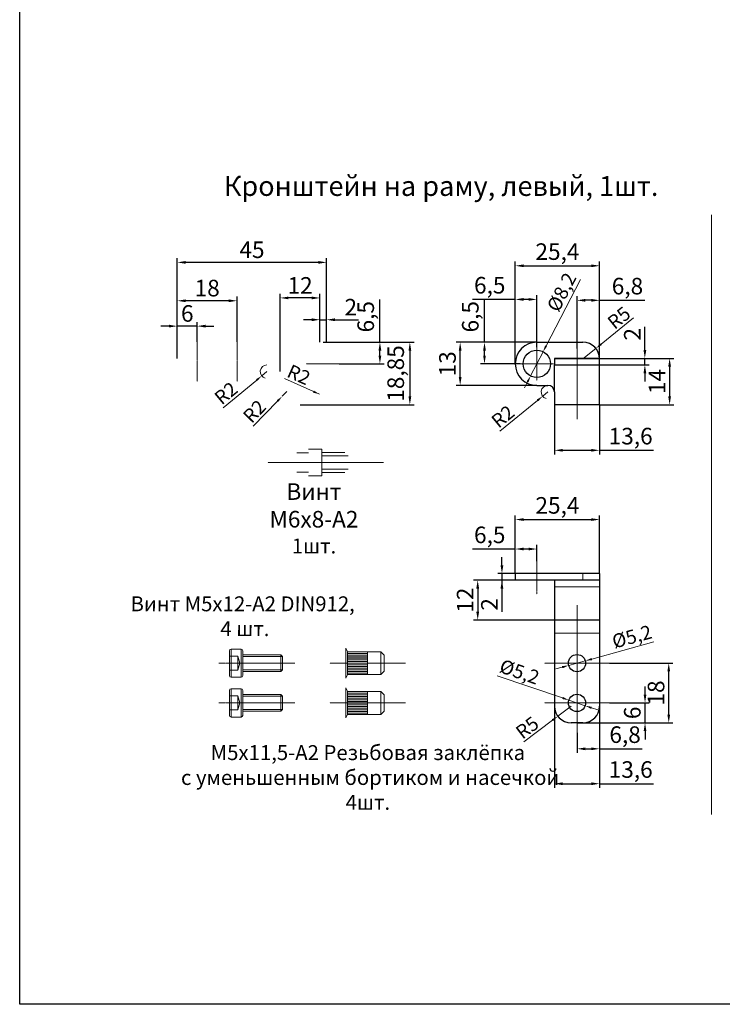
# Model space of a CAD drawing. Units: millimetres. Extents: x 7158 to 30325, y 4161 to 25298.
# Drawn here: x 9192 to 9403, y 8491 to 8788 of the extents above; entities that cross this region are included whole.
import ezdxf

# ---------------------------------------------------------------- set-up
doc = ezdxf.new("R2010")
doc.units = ezdxf.units.MM
doc.linetypes.add('ACAD_ISO10W100', pattern=[18, 12, -3, 0, -3])
doc.layers.add('Dimension', color=2, linetype='Continuous', lineweight=9)
doc.layers.add('Osevye', color=1, linetype='Continuous', lineweight=9)
doc.styles.add('style3-1', font='mipgost.ttf', dxfattribs={"height": 5})
doc.dimstyles.new('1-1', dxfattribs={"dimtxt": 5, "dimasz": 2, "dimexe": 1.25, "dimexo": 0, "dimtad": 1, "dimdec": 4, "dimtxsty": 'style3-1', "dimcen": 1, "dimclrd": 256, "dimclre": 256, "dimclrt": 256, "dimadec": 0, "dimazin": 0, "dimtfac": 1, "dimtdec": 4, "dimtmove": 0, "dimatfit": 3, "dimfxl": 1, "dimtfillclr": 2, "dimlwd": 9, "dimlwe": 9, "dimarcsym": 0})
doc.dimstyles.new('1-1$0', dxfattribs={"dimtxt": 5, "dimasz": 2.5, "dimexe": 1.25, "dimexo": 0, "dimtad": 1, "dimdec": 3, "dimtxsty": 'Standard', "dimcen": 2.5, "dimadec": 3, "dimazin": 2, "dimtfac": 1, "dimtdec": 3, "dimtmove": 0, "dimatfit": 3, "dimfxl": 1, "dimtfillclr": 2, "dimarcsym": 0})

# ---------------------------------------------------------------- blocks, each defined once
blk = doc.blocks.new('*D9078')
at = {"layer": 'Defpoints', "color": 0}
for p in [(9366.36, 8685.45), (9366.36, 8671.45), (9387.48, 8671.45)]:
    blk.add_point(p, dxfattribs=at)
at = {"layer": 'Dimension', "color": 0, "linetype": 'ByBlock', "lineweight": -2}
for p, q in [((9366.36, 8685.45), (9388.73, 8685.45)), ((9387.48, 8682.95), (9387.48, 8673.95)), ((9366.36, 8671.45), (9388.73, 8671.45))]:
    blk.add_line(p, q, dxfattribs=at)
at = {"layer": 'Dimension', "color": 0}
for points in [[(9387.89, 8682.95), (9387.06, 8682.95), (9387.48, 8685.45)], [(9387.06, 8673.95), (9387.89, 8673.95), (9387.48, 8671.45)]]:
    blk.add_solid(points, dxfattribs=at)
at = {"layer": 'Dimension', "color": 0, "insert": (9384.34, 8678.45), "char_height": 5, "attachment_point": 5, "rotation": 90}
blk.add_mtext('14', dxfattribs=at)
blk = doc.blocks.new('*D9079')
at = {"layer": 'Defpoints', "color": 0}
for p in [(9366.36, 8685.45), (9380.01, 8685.45), (9366.36, 8683.45)]:
    blk.add_point(p, dxfattribs=at)
at = {"layer": 'Dimension', "color": 0, "linetype": 'ByBlock', "lineweight": -2}
for p, q in [((9380.01, 8687.95), (9380.01, 8695)), ((9380.01, 8687.95), (9380.01, 8695)), ((9366.36, 8685.45), (9381.26, 8685.45)), ((9380.01, 8683.45), (9380.01, 8685.45)), ((9366.36, 8683.45), (9381.26, 8683.45)), ((9380.01, 8680.95), (9380.01, 8678.45))]:
    blk.add_line(p, q, dxfattribs=at)
at = {"layer": 'Dimension', "color": 0}
for points in [[(9379.6, 8687.95), (9380.43, 8687.95), (9380.01, 8685.45)], [(9380.43, 8680.95), (9379.6, 8680.95), (9380.01, 8683.45)]]:
    blk.add_solid(points, dxfattribs=at)
at = {"layer": 'Dimension', "color": 0, "insert": (9376.88, 8692.72), "char_height": 5, "attachment_point": 5, "rotation": 90}
blk.add_mtext('2', dxfattribs=at)
blk = doc.blocks.new('*D9080')
at = {"layer": 'Dimension', "linetype": 'ByBlock', "lineweight": 9}
for p, q in [((9347.67, 8672.76), (9336.34, 8663.48)), ((9350.76, 8675.3), (9349.21, 8674.03))]:
    blk.add_line(p, q, dxfattribs=at)
at = {"layer": 'Dimension', "lineweight": 9}
blk.add_arc((9350.76, 8675.3), 2, 90, 255.76, dxfattribs=at)
at = {"layer": 'Dimension'}
blk.add_solid([(9347.88, 8672.5), (9347.45, 8673.02), (9349.21, 8674.03)], dxfattribs=at)
at = {"layer": 'Dimension', "insert": (9337.21, 8667.9), "char_height": 5, "attachment_point": 5, "rotation": 39.3401, "style": 'style3-1'}
blk.add_mtext('{\\H0.83333x;R2}', dxfattribs=at)
blk = doc.blocks.new('*D9081')
at = {"layer": 'Defpoints', "color": 0}
for p in [(9324.34, 8690.3), (9347.46, 8690.3), (9347.46, 8677.3)]:
    blk.add_point(p, dxfattribs=at)
at = {"layer": 'Dimension', "color": 0, "linetype": 'ByBlock', "lineweight": -2}
for p, q in [((9347.46, 8690.3), (9323.09, 8690.3)), ((9324.34, 8679.8), (9324.34, 8687.8)), ((9347.46, 8677.3), (9323.09, 8677.3))]:
    blk.add_line(p, q, dxfattribs=at)
at = {"layer": 'Dimension', "color": 0}
for points in [[(9324.76, 8687.8), (9323.93, 8687.8), (9324.34, 8690.3)], [(9323.93, 8679.8), (9324.76, 8679.8), (9324.34, 8677.3)]]:
    blk.add_solid(points, dxfattribs=at)
at = {"layer": 'Dimension', "color": 0, "insert": (9321.16, 8683.8), "char_height": 5, "attachment_point": 5, "rotation": 90}
blk.add_mtext('13', dxfattribs=at)
blk = doc.blocks.new('*D9082')
at = {"layer": 'Defpoints', "color": 0}
for p in [(9331.68, 8690.3), (9342.46, 8690.3), (9342.46, 8683.8)]:
    blk.add_point(p, dxfattribs=at)
at = {"layer": 'Dimension', "color": 0, "linetype": 'ByBlock', "lineweight": -2}
for p, q in [((9331.68, 8690.3), (9331.68, 8703.21)), ((9331.68, 8690.3), (9331.68, 8703.21)), ((9342.46, 8690.3), (9330.43, 8690.3)), ((9331.68, 8686.3), (9331.68, 8687.8)), ((9342.46, 8683.8), (9330.43, 8683.8))]:
    blk.add_line(p, q, dxfattribs=at)
at = {"layer": 'Dimension', "color": 0}
for points in [[(9332.09, 8687.8), (9331.26, 8687.8), (9331.68, 8690.3)], [(9331.26, 8686.3), (9332.09, 8686.3), (9331.68, 8683.8)]]:
    blk.add_solid(points, dxfattribs=at)
at = {"layer": 'Dimension', "color": 0, "insert": (9328.05, 8698), "char_height": 5, "attachment_point": 5, "rotation": 90}
blk.add_mtext('6,5', dxfattribs=at)
blk = doc.blocks.new('*D9083')
at = {"layer": 'Defpoints', "color": 0}
for p in [(9340.96, 8703.22), (9347.46, 8688.8), (9340.96, 8683.8)]:
    blk.add_point(p, dxfattribs=at)
at = {"layer": 'Dimension', "color": 0, "linetype": 'ByBlock', "lineweight": -2}
for p, q in [((9340.96, 8703.22), (9328.05, 8703.22)), ((9340.96, 8703.22), (9328.05, 8703.22)), ((9340.96, 8683.8), (9340.96, 8704.47)), ((9344.96, 8703.22), (9343.46, 8703.22)), ((9347.46, 8688.8), (9347.46, 8704.47))]:
    blk.add_line(p, q, dxfattribs=at)
at = {"layer": 'Dimension', "color": 0}
for points in [[(9343.46, 8703.64), (9343.46, 8702.8), (9340.96, 8703.22)], [(9344.96, 8702.8), (9344.96, 8703.64), (9347.46, 8703.22)]]:
    blk.add_solid(points, dxfattribs=at)
at = {"layer": 'Dimension', "color": 0, "insert": (9333.25, 8706.85), "char_height": 5, "attachment_point": 5}
blk.add_mtext('6,5', dxfattribs=at)
blk = doc.blocks.new('*D9084')
at = {"layer": 'Defpoints', "color": 0}
for p in [(9366.36, 8713.37), (9340.96, 8683.8), (9366.36, 8683.8)]:
    blk.add_point(p, dxfattribs=at)
at = {"layer": 'Dimension', "color": 0, "linetype": 'ByBlock', "lineweight": -2}
for p, q in [((9340.96, 8683.8), (9340.96, 8714.62)), ((9366.36, 8683.8), (9366.36, 8714.62)), ((9343.46, 8713.37), (9363.86, 8713.37))]:
    blk.add_line(p, q, dxfattribs=at)
at = {"layer": 'Dimension', "color": 0}
for points in [[(9343.46, 8713.78), (9343.46, 8712.95), (9340.96, 8713.37)], [(9363.86, 8712.95), (9363.86, 8713.78), (9366.36, 8713.37)]]:
    blk.add_solid(points, dxfattribs=at)
at = {"layer": 'Dimension', "color": 0, "insert": (9353.66, 8716.99), "char_height": 5, "attachment_point": 5}
blk.add_mtext('25,4', dxfattribs=at)
blk = doc.blocks.new('*D9085')
at = {"layer": 'Defpoints', "color": 0}
for p in [(9359.56, 8702.95), (9359.56, 8688.39), (9366.36, 8683.45)]:
    blk.add_point(p, dxfattribs=at)
at = {"layer": 'Dimension', "color": 0, "linetype": 'ByBlock', "lineweight": -2}
for p, q in [((9359.56, 8688.39), (9359.56, 8704.2)), ((9363.86, 8702.95), (9362.06, 8702.95)), ((9366.36, 8683.45), (9366.36, 8704.2)), ((9366.36, 8702.95), (9379.97, 8702.95)), ((9366.36, 8702.95), (9379.97, 8702.95))]:
    blk.add_line(p, q, dxfattribs=at)
at = {"layer": 'Dimension', "color": 0}
for points in [[(9362.06, 8703.37), (9362.06, 8702.53), (9359.56, 8702.95)], [(9363.86, 8702.53), (9363.86, 8703.37), (9366.36, 8702.95)]]:
    blk.add_solid(points, dxfattribs=at)
at = {"layer": 'Dimension', "color": 0, "insert": (9374.77, 8706.58), "char_height": 5, "attachment_point": 5}
blk.add_mtext('6,8', dxfattribs=at)
blk = doc.blocks.new('*D9086')
at = {"layer": 'Dimension', "linetype": 'ByBlock', "lineweight": 9}
for p, q in [((9366.8, 8689.7), (9376.63, 8697.66)), ((9361.36, 8685.3), (9365.24, 8688.44))]:
    blk.add_line(p, q, dxfattribs=at)
at = {"layer": 'Dimension'}
blk.add_solid([(9366.59, 8689.96), (9367.01, 8689.44), (9365.24, 8688.44)], dxfattribs=at)
at = {"layer": 'Dimension', "insert": (9372.21, 8697.68), "char_height": 5, "attachment_point": 5, "rotation": 38.997, "style": 'style3-1'}
blk.add_mtext('{\\H0.83333x;R5}', dxfattribs=at)
blk = doc.blocks.new('*D9087')
at = {"layer": 'Dimension', "linetype": 'ByBlock', "lineweight": 9}
for p, q in [((9350.25, 8689.22), (9360.57, 8709.23)), ((9345.58, 8680.15), (9349.34, 8687.44)), ((9344.66, 8678.38), (9343.75, 8676.6))]:
    blk.add_line(p, q, dxfattribs=at)
at = {"layer": 'Dimension'}
for points in [[(9349.96, 8689.37), (9350.55, 8689.07), (9349.34, 8687.44)], [(9344.96, 8678.22), (9344.37, 8678.53), (9345.58, 8680.15)]]:
    blk.add_solid(points, dxfattribs=at)
at = {"layer": 'Dimension', "insert": (9354.91, 8705.42), "char_height": 5, "attachment_point": 5, "rotation": 62.7251, "style": 'style3-1'}
blk.add_mtext('{\\H0.83333x;%%c8,2}', dxfattribs=at)
blk = doc.blocks.new('*D9088')
at = {"layer": 'Defpoints', "color": 0}
for p in [(9352.76, 8671.45), (9366.36, 8671.45), (9366.36, 8657.71)]:
    blk.add_point(p, dxfattribs=at)
at = {"layer": 'Dimension', "color": 0, "linetype": 'ByBlock', "lineweight": -2}
for p, q in [((9352.76, 8671.45), (9352.76, 8656.46)), ((9366.36, 8671.45), (9366.36, 8656.46)), ((9355.26, 8657.71), (9363.86, 8657.71)), ((9366.36, 8657.71), (9382.61, 8657.71)), ((9366.36, 8657.71), (9382.61, 8657.71))]:
    blk.add_line(p, q, dxfattribs=at)
at = {"layer": 'Dimension', "color": 0}
for points in [[(9355.26, 8658.12), (9355.26, 8657.29), (9352.76, 8657.71)], [(9363.86, 8657.29), (9363.86, 8658.12), (9366.36, 8657.71)]]:
    blk.add_solid(points, dxfattribs=at)
at = {"layer": 'Dimension', "color": 0, "insert": (9375.74, 8661.34), "char_height": 5, "attachment_point": 5}
blk.add_mtext('13,6', dxfattribs=at)
blk = doc.blocks.new('*D9089')
at = {"layer": 'Defpoints', "color": 0}
for p in [(9284.09, 8697.09), (9282.09, 8690.3), (9284.09, 8690.3)]:
    blk.add_point(p, dxfattribs=at)
at = {"layer": 'Dimension', "color": 0, "linetype": 'ByBlock', "lineweight": -2}
for p, q in [((9279.59, 8697.09), (9277.09, 8697.09)), ((9282.09, 8690.3), (9282.09, 8698.34)), ((9282.09, 8697.09), (9284.09, 8697.09)), ((9284.09, 8690.3), (9284.09, 8698.34)), ((9286.59, 8697.09), (9293.65, 8697.09)), ((9286.59, 8697.09), (9293.65, 8697.09))]:
    blk.add_line(p, q, dxfattribs=at)
at = {"layer": 'Dimension', "color": 0}
for points in [[(9279.59, 8696.67), (9279.59, 8697.51), (9282.09, 8697.09)], [(9286.59, 8697.51), (9286.59, 8696.67), (9284.09, 8697.09)]]:
    blk.add_solid(points, dxfattribs=at)
at = {"layer": 'Dimension', "color": 0, "insert": (9291.37, 8700.23), "char_height": 5, "attachment_point": 5}
blk.add_mtext('2', dxfattribs=at)
blk = doc.blocks.new('*D9090')
at = {"layer": 'Defpoints', "color": 0}
for p in [(9239.09, 8714.39), (9284.09, 8690.3), (9239.09, 8685.45)]:
    blk.add_point(p, dxfattribs=at)
at = {"layer": 'Dimension', "color": 0, "linetype": 'ByBlock', "lineweight": -2}
for p, q in [((9239.09, 8685.45), (9239.09, 8715.64)), ((9281.59, 8714.39), (9241.59, 8714.39)), ((9284.09, 8690.3), (9284.09, 8715.64))]:
    blk.add_line(p, q, dxfattribs=at)
at = {"layer": 'Dimension', "color": 0}
for points in [[(9241.59, 8714.81), (9241.59, 8713.97), (9239.09, 8714.39)], [(9281.59, 8713.97), (9281.59, 8714.81), (9284.09, 8714.39)]]:
    blk.add_solid(points, dxfattribs=at)
at = {"layer": 'Dimension', "color": 0, "insert": (9261.59, 8717.56), "char_height": 5, "attachment_point": 5}
blk.add_mtext('45', dxfattribs=at)
blk = doc.blocks.new('*D9091')
at = {"layer": 'Defpoints', "color": 0}
for p in [(9239.09, 8695.16), (9239.09, 8690.45), (9245.09, 8690.45)]:
    blk.add_point(p, dxfattribs=at)
at = {"layer": 'Dimension', "color": 0, "linetype": 'ByBlock', "lineweight": -2}
for p, q in [((9239.09, 8690.45), (9239.09, 8696.41)), ((9245.09, 8690.45), (9245.09, 8696.41)), ((9236.59, 8695.16), (9234.09, 8695.16)), ((9245.09, 8695.16), (9239.09, 8695.16)), ((9247.59, 8695.16), (9250.09, 8695.16))]:
    blk.add_line(p, q, dxfattribs=at)
at = {"layer": 'Dimension', "color": 0}
for points in [[(9236.59, 8694.75), (9236.59, 8695.58), (9239.09, 8695.16)], [(9247.59, 8695.58), (9247.59, 8694.75), (9245.09, 8695.16)]]:
    blk.add_solid(points, dxfattribs=at)
at = {"layer": 'Dimension', "color": 0, "insert": (9242.09, 8698.34), "char_height": 5, "attachment_point": 5}
blk.add_mtext('6', dxfattribs=at)
blk = doc.blocks.new('*D9092')
at = {"layer": 'Defpoints', "color": 0}
for p in [(9239.09, 8702.81), (9239.09, 8690.45), (9257.09, 8690.45)]:
    blk.add_point(p, dxfattribs=at)
at = {"layer": 'Dimension', "color": 0, "linetype": 'ByBlock', "lineweight": -2}
for p, q in [((9239.09, 8690.45), (9239.09, 8704.06)), ((9254.59, 8702.81), (9241.59, 8702.81)), ((9257.09, 8690.45), (9257.09, 8704.06))]:
    blk.add_line(p, q, dxfattribs=at)
at = {"layer": 'Dimension', "color": 0}
for points in [[(9241.59, 8703.23), (9241.59, 8702.39), (9239.09, 8702.81)], [(9254.59, 8702.39), (9254.59, 8703.23), (9257.09, 8702.81)]]:
    blk.add_solid(points, dxfattribs=at)
at = {"layer": 'Dimension', "color": 0, "insert": (9248.09, 8705.99), "char_height": 5, "attachment_point": 5}
blk.add_mtext('18', dxfattribs=at)
blk = doc.blocks.new('*D9093')
at = {"layer": 'Dimension', "linetype": 'ByBlock', "lineweight": 9}
for p, q in [((9266.09, 8681.45), (9264.55, 8680.17)), ((9263.01, 8678.89), (9252.9, 8670.51))]:
    blk.add_line(p, q, dxfattribs=at)
at = {"layer": 'Dimension', "lineweight": 9}
blk.add_arc((9266.09, 8681.45), 2, 90, 256.0723, dxfattribs=at)
at = {"layer": 'Dimension'}
blk.add_solid([(9263.23, 8678.64), (9262.8, 8679.15), (9264.55, 8680.17)], dxfattribs=at)
at = {"layer": 'Dimension', "insert": (9253.74, 8674.94), "char_height": 5, "attachment_point": 5, "rotation": 39.6524, "style": 'style3-1'}
blk.add_mtext('{\\H0.83333x;R2}', dxfattribs=at)
blk = doc.blocks.new('*D9094')
at = {"layer": 'Defpoints', "color": 0}
for p in [(9283.09, 8690.3), (9276.09, 8671.45), (9309.18, 8671.45)]:
    blk.add_point(p, dxfattribs=at)
at = {"layer": 'Dimension', "color": 0, "linetype": 'ByBlock', "lineweight": -2}
for p, q in [((9283.09, 8690.3), (9310.43, 8690.3)), ((9309.18, 8687.8), (9309.18, 8673.95)), ((9276.09, 8671.45), (9310.43, 8671.45))]:
    blk.add_line(p, q, dxfattribs=at)
at = {"layer": 'Dimension', "color": 0}
for points in [[(9309.6, 8687.8), (9308.77, 8687.8), (9309.18, 8690.3)], [(9308.77, 8673.95), (9309.6, 8673.95), (9309.18, 8671.45)]]:
    blk.add_solid(points, dxfattribs=at)
at = {"layer": 'Dimension', "color": 0, "insert": (9305.56, 8680.87), "char_height": 5, "attachment_point": 5, "rotation": 90}
blk.add_mtext('18,85', dxfattribs=at)
blk = doc.blocks.new('*D9095')
at = {"layer": 'Dimension', "linetype": 'ByBlock', "lineweight": 9}
blk.add_line((9281.92, 8674.63), (9271.37, 8679.33), dxfattribs=at)
at = {"layer": 'Dimension'}
blk.add_solid([(9279.96, 8675.14), (9280.23, 8675.75), (9281.92, 8674.63)], dxfattribs=at)
at = {"layer": 'Dimension', "insert": (9275.71, 8680.53), "char_height": 5, "attachment_point": 5, "rotation": 336.0359, "style": 'style3-1'}
blk.add_mtext('{\\H0.83333x;R2}', dxfattribs=at)
blk = doc.blocks.new('*D9096')
at = {"layer": 'Dimension', "linetype": 'ByBlock', "lineweight": 9}
for p, q in [((9272.09, 8675.45), (9270.7, 8674.01)), ((9269.31, 8672.57), (9261.97, 8664.97))]:
    blk.add_line(p, q, dxfattribs=at)
at = {"layer": 'Dimension'}
blk.add_solid([(9269.55, 8672.34), (9269.07, 8672.8), (9270.7, 8674.01)], dxfattribs=at)
at = {"layer": 'Dimension', "insert": (9262.32, 8669.46), "char_height": 5, "attachment_point": 5, "rotation": 45.9879, "style": 'style3-1'}
blk.add_mtext('{\\H0.83333x;R2}', dxfattribs=at)
blk = doc.blocks.new('*D9097')
at = {"layer": 'Defpoints', "color": 0}
for p in [(9270.09, 8703.67), (9282.09, 8690.3), (9270.09, 8681.45)]:
    blk.add_point(p, dxfattribs=at)
at = {"layer": 'Dimension', "color": 0, "linetype": 'ByBlock', "lineweight": -2}
for p, q in [((9270.09, 8681.45), (9270.09, 8704.92)), ((9279.59, 8703.67), (9272.59, 8703.67)), ((9282.09, 8690.3), (9282.09, 8704.92))]:
    blk.add_line(p, q, dxfattribs=at)
at = {"layer": 'Dimension', "color": 0}
for points in [[(9272.59, 8704.08), (9272.59, 8703.25), (9270.09, 8703.67)], [(9279.59, 8703.25), (9279.59, 8704.08), (9282.09, 8703.67)]]:
    blk.add_solid(points, dxfattribs=at)
at = {"layer": 'Dimension', "color": 0, "insert": (9276.09, 8706.8), "char_height": 5, "attachment_point": 5}
blk.add_mtext('12', dxfattribs=at)
blk = doc.blocks.new('*D9098')
at = {"layer": 'Defpoints', "color": 0}
for p in [(9287.91, 8690.3), (9300.15, 8690.3), (9287.91, 8683.8)]:
    blk.add_point(p, dxfattribs=at)
at = {"layer": 'Dimension', "color": 0, "linetype": 'ByBlock', "lineweight": -2}
for p, q in [((9300.15, 8690.3), (9300.15, 8703.21)), ((9300.15, 8690.3), (9300.15, 8703.21)), ((9287.91, 8690.3), (9301.4, 8690.3)), ((9300.15, 8686.3), (9300.15, 8687.8)), ((9287.91, 8683.8), (9301.4, 8683.8))]:
    blk.add_line(p, q, dxfattribs=at)
at = {"layer": 'Dimension', "color": 0}
for points in [[(9300.57, 8687.8), (9299.73, 8687.8), (9300.15, 8690.3)], [(9299.73, 8686.3), (9300.57, 8686.3), (9300.15, 8683.8)]]:
    blk.add_solid(points, dxfattribs=at)
at = {"layer": 'Dimension', "color": 0, "insert": (9296.52, 8698), "char_height": 5, "attachment_point": 5, "rotation": 90}
blk.add_mtext('6,5', dxfattribs=at)
blk = doc.blocks.new('*D9099')
at = {"layer": 'Defpoints', "color": 0}
for p in [(9340.96, 8627.93), (9347.46, 8624.27), (9340.96, 8620.51)]:
    blk.add_point(p, dxfattribs=at)
at = {"layer": 'Dimension', "color": 0, "linetype": 'ByBlock', "lineweight": -2}
for p, q in [((9340.96, 8627.93), (9328.05, 8627.93)), ((9340.96, 8627.93), (9328.05, 8627.93)), ((9340.96, 8620.51), (9340.96, 8629.18)), ((9344.96, 8627.93), (9343.46, 8627.93)), ((9347.46, 8624.27), (9347.46, 8629.18))]:
    blk.add_line(p, q, dxfattribs=at)
at = {"layer": 'Dimension', "color": 0}
for points in [[(9343.46, 8628.35), (9343.46, 8627.52), (9340.96, 8627.93)], [(9344.96, 8627.52), (9344.96, 8628.35), (9347.46, 8627.93)]]:
    blk.add_solid(points, dxfattribs=at)
at = {"layer": 'Dimension', "color": 0, "insert": (9333.25, 8631.56), "char_height": 5, "attachment_point": 5}
blk.add_mtext('6,5', dxfattribs=at)
blk = doc.blocks.new('*D9100')
at = {"layer": 'Defpoints', "color": 0}
for p in [(9366.36, 8636.82), (9340.96, 8620.51), (9366.36, 8620.51)]:
    blk.add_point(p, dxfattribs=at)
at = {"layer": 'Dimension', "color": 0, "linetype": 'ByBlock', "lineweight": -2}
for p, q in [((9340.96, 8620.51), (9340.96, 8638.07)), ((9343.46, 8636.82), (9363.86, 8636.82)), ((9366.36, 8620.51), (9366.36, 8638.07))]:
    blk.add_line(p, q, dxfattribs=at)
at = {"layer": 'Dimension', "color": 0}
for points in [[(9343.46, 8637.23), (9343.46, 8636.4), (9340.96, 8636.82)], [(9363.86, 8636.4), (9363.86, 8637.23), (9366.36, 8636.82)]]:
    blk.add_solid(points, dxfattribs=at)
at = {"layer": 'Dimension', "color": 0, "insert": (9353.66, 8640.45), "char_height": 5, "attachment_point": 5}
blk.add_mtext('25,4', dxfattribs=at)
blk = doc.blocks.new('*D9101')
at = {"layer": 'Defpoints', "color": 0}
for p in [(9352.76, 8580.51), (9366.36, 8581.51), (9366.36, 8557.14)]:
    blk.add_point(p, dxfattribs=at)
at = {"layer": 'Dimension', "color": 0, "linetype": 'ByBlock', "lineweight": -2}
for p, q in [((9352.76, 8580.51), (9352.76, 8555.89)), ((9366.36, 8581.51), (9366.36, 8555.89)), ((9355.26, 8557.14), (9363.86, 8557.14)), ((9366.36, 8557.14), (9382.61, 8557.14)), ((9366.36, 8557.14), (9382.61, 8557.14))]:
    blk.add_line(p, q, dxfattribs=at)
at = {"layer": 'Dimension', "color": 0}
for points in [[(9355.26, 8557.56), (9355.26, 8556.72), (9352.76, 8557.14)], [(9363.86, 8556.72), (9363.86, 8557.56), (9366.36, 8557.14)]]:
    blk.add_solid(points, dxfattribs=at)
at = {"layer": 'Dimension', "color": 0, "insert": (9375.74, 8560.77), "char_height": 5, "attachment_point": 5}
blk.add_mtext('13,6', dxfattribs=at)
blk = doc.blocks.new('*D9102')
at = {"layer": 'Defpoints', "color": 0}
for p in [(9366.36, 8581.51), (9359.56, 8572.51), (9366.36, 8567.67)]:
    blk.add_point(p, dxfattribs=at)
at = {"layer": 'Dimension', "color": 0, "linetype": 'ByBlock', "lineweight": -2}
for p, q in [((9366.36, 8581.51), (9366.36, 8566.42)), ((9359.56, 8572.51), (9359.56, 8566.42)), ((9362.06, 8567.67), (9363.86, 8567.67)), ((9366.36, 8567.67), (9379.24, 8567.67)), ((9366.36, 8567.67), (9379.24, 8567.67))]:
    blk.add_line(p, q, dxfattribs=at)
at = {"layer": 'Dimension', "color": 0}
for points in [[(9362.06, 8568.08), (9362.06, 8567.25), (9359.56, 8567.67)], [(9363.86, 8567.25), (9363.86, 8568.08), (9366.36, 8567.67)]]:
    blk.add_solid(points, dxfattribs=at)
at = {"layer": 'Dimension', "color": 0, "insert": (9374.05, 8571.29), "char_height": 5, "attachment_point": 5}
blk.add_mtext('6,8', dxfattribs=at)
blk = doc.blocks.new('*D9103')
at = {"layer": 'Defpoints', "color": 0}
for p in [(9369.36, 8581.51), (9380.06, 8581.51), (9359.56, 8575.51)]:
    blk.add_point(p, dxfattribs=at)
at = {"layer": 'Dimension', "color": 0, "linetype": 'ByBlock', "lineweight": -2}
for p, q in [((9380.06, 8584.01), (9380.06, 8586.51)), ((9369.36, 8581.51), (9381.31, 8581.51)), ((9380.06, 8575.51), (9380.06, 8581.51)), ((9359.56, 8575.51), (9381.31, 8575.51)), ((9380.06, 8573.01), (9380.06, 8570.51))]:
    blk.add_line(p, q, dxfattribs=at)
at = {"layer": 'Dimension', "color": 0}
for points in [[(9379.65, 8584.01), (9380.48, 8584.01), (9380.06, 8581.51)], [(9380.48, 8573.01), (9379.65, 8573.01), (9380.06, 8575.51)]]:
    blk.add_solid(points, dxfattribs=at)
at = {"layer": 'Dimension', "color": 0, "insert": (9376.88, 8578.51), "char_height": 5, "attachment_point": 5, "rotation": 90}
blk.add_mtext('6', dxfattribs=at)
blk = doc.blocks.new('*D9104')
at = {"layer": 'Defpoints', "color": 0}
for p in [(9369.36, 8593.51), (9387.21, 8593.51), (9359.56, 8575.51)]:
    blk.add_point(p, dxfattribs=at)
at = {"layer": 'Dimension', "color": 0, "linetype": 'ByBlock', "lineweight": -2}
for p, q in [((9369.36, 8593.51), (9388.46, 8593.51)), ((9387.21, 8578.01), (9387.21, 8591.01)), ((9359.56, 8575.51), (9388.46, 8575.51))]:
    blk.add_line(p, q, dxfattribs=at)
at = {"layer": 'Dimension', "color": 0}
for points in [[(9387.63, 8591.01), (9386.79, 8591.01), (9387.21, 8593.51)], [(9386.79, 8578.01), (9387.63, 8578.01), (9387.21, 8575.51)]]:
    blk.add_solid(points, dxfattribs=at)
at = {"layer": 'Dimension', "color": 0, "insert": (9384.03, 8584.51), "char_height": 5, "attachment_point": 5, "rotation": 90}
blk.add_mtext('18', dxfattribs=at)
blk = doc.blocks.new('*D9105')
at = {"layer": 'Dimension', "linetype": 'ByBlock', "lineweight": 9}
for p, q in [((9355.21, 8583), (9335.51, 8589.73)), ((9362.02, 8580.67), (9357.1, 8582.35)), ((9363.91, 8580.02), (9365.8, 8579.38))]:
    blk.add_line(p, q, dxfattribs=at)
at = {"layer": 'Dimension'}
for points in [[(9355.1, 8582.68), (9355.31, 8583.31), (9357.1, 8582.35)], [(9364.02, 8580.34), (9363.8, 8579.71), (9362.02, 8580.67)]]:
    blk.add_solid(points, dxfattribs=at)
at = {"layer": 'Dimension', "insert": (9342.24, 8590.9), "char_height": 5, "attachment_point": 5, "rotation": 341.1354, "style": 'style3-1'}
blk.add_mtext('{\\H0.83333x;%%c5,2}', dxfattribs=at)
blk = doc.blocks.new('*D9106')
at = {"layer": 'Dimension', "linetype": 'ByBlock', "lineweight": 9}
for p, q in [((9357.76, 8580.51), (9353.77, 8577.5)), ((9352.17, 8576.29), (9343.52, 8569.76))]:
    blk.add_line(p, q, dxfattribs=at)
at = {"layer": 'Dimension'}
blk.add_solid([(9352.37, 8576.03), (9351.97, 8576.56), (9353.77, 8577.5)], dxfattribs=at)
at = {"layer": 'Dimension', "insert": (9344.56, 8574.05), "char_height": 5, "attachment_point": 5, "rotation": 37.0518, "style": 'style3-1'}
blk.add_mtext('{\\H0.83333x;R5}', dxfattribs=at)
blk = doc.blocks.new('*D9107')
at = {"layer": 'Dimension', "linetype": 'ByBlock', "lineweight": 9}
for p, q in [((9363.99, 8594.74), (9382.75, 8599.92)), ((9355.13, 8592.28), (9353.2, 8591.75)), ((9357.05, 8592.82), (9362.06, 8594.2))]:
    blk.add_line(p, q, dxfattribs=at)
at = {"layer": 'Dimension'}
for points in [[(9355.21, 8591.96), (9355.04, 8592.61), (9357.05, 8592.82)], [(9363.9, 8595.06), (9364.08, 8594.41), (9362.06, 8594.2)]]:
    blk.add_solid(points, dxfattribs=at)
at = {"layer": 'Dimension', "insert": (9376.11, 8601.5), "char_height": 5, "attachment_point": 5, "rotation": 15.4577, "style": 'style3-1'}
blk.add_mtext('{\\H0.83333x;%%c5,2}', dxfattribs=at)
blk = doc.blocks.new('*D9108')
at = {"layer": 'Defpoints', "color": 0}
for p in [(9340.96, 8620.51), (9336.93, 8618.51), (9340.96, 8618.51)]:
    blk.add_point(p, dxfattribs=at)
at = {"layer": 'Dimension', "color": 0, "linetype": 'ByBlock', "lineweight": -2}
for p, q in [((9336.93, 8623.01), (9336.93, 8625.51)), ((9340.96, 8620.51), (9335.68, 8620.51)), ((9336.93, 8620.51), (9336.93, 8618.51)), ((9340.96, 8618.51), (9335.68, 8618.51)), ((9336.93, 8618.51), (9336.93, 8608.96)), ((9336.93, 8618.51), (9336.93, 8608.96)), ((9336.93, 8616.01), (9336.93, 8613.51))]:
    blk.add_line(p, q, dxfattribs=at)
at = {"layer": 'Dimension', "color": 0}
for points in [[(9336.51, 8623.01), (9337.35, 8623.01), (9336.93, 8620.51)], [(9337.35, 8616.01), (9336.51, 8616.01), (9336.93, 8618.51)]]:
    blk.add_solid(points, dxfattribs=at)
at = {"layer": 'Dimension', "color": 0, "insert": (9333.8, 8611.23), "char_height": 5, "attachment_point": 5, "rotation": 90}
blk.add_mtext('2', dxfattribs=at)
blk = doc.blocks.new('*D9109')
at = {"layer": 'Defpoints', "color": 0}
for p in [(9340.96, 8618.51), (9329.63, 8606.51), (9352.76, 8606.51)]:
    blk.add_point(p, dxfattribs=at)
at = {"layer": 'Dimension', "color": 0, "linetype": 'ByBlock', "lineweight": -2}
for p, q in [((9340.96, 8618.51), (9328.38, 8618.51)), ((9329.63, 8616.01), (9329.63, 8609.01)), ((9352.76, 8606.51), (9328.38, 8606.51))]:
    blk.add_line(p, q, dxfattribs=at)
at = {"layer": 'Dimension', "color": 0}
for points in [[(9330.05, 8616.01), (9329.21, 8616.01), (9329.63, 8618.51)], [(9329.21, 8609.01), (9330.05, 8609.01), (9329.63, 8606.51)]]:
    blk.add_solid(points, dxfattribs=at)
at = {"layer": 'Dimension', "color": 0, "insert": (9326.49, 8612.51), "char_height": 5, "attachment_point": 5, "rotation": 90}
blk.add_mtext('12', dxfattribs=at)

msp = doc.modelspace()

# ---------------------------------------------------------------- linework, layer by layer
at = {"ltscale": 100}
for p, q in [((9191.58189, 8490.59855), (9191.58189, 9084.59855)), ((9611.58189, 8490.59855), (9191.58189, 8490.59855))]:
    msp.add_line(p, q, dxfattribs=at)
at = {"color": 3, "linetype": 'ByBlock'}
for p, q in [((9347.45893, 8690.29695), (9361.35893, 8690.29695)), ((9352.75893, 8685.44695), (9366.35893, 8685.44695)), ((9366.35893, 8671.44695), (9366.35893, 8685.29695)), ((9352.75893, 8675.29695), (9352.75893, 8683.44695)), ((9347.45893, 8677.29695), (9350.75893, 8677.29695)), ((9352.75893, 8675.29695), (9352.75893, 8671.44695)), ((9366.35893, 8671.44695), (9352.75893, 8671.44695)), ((9366.35893, 8620.51009), (9340.95893, 8620.51009)), ((9340.95893, 8620.51009), (9340.95893, 8618.51009)), ((9366.35893, 8620.51009), (9366.35893, 8580.51009)), ((9366.35893, 8618.51009), (9340.95893, 8618.51009)), ((9352.75893, 8618.51009), (9352.75893, 8580.51009)), ((9366.35893, 8606.51009), (9352.75893, 8606.51009)), ((9361.35893, 8575.51009), (9357.75893, 8575.51009))]:
    msp.add_line(p, q, dxfattribs=at)
at = {"color": 4, "lineweight": 9}
for p, q in [((9282.60593, 8658.04158), (9278.60593, 8658.04158)), ((9282.60593, 8658.04158), (9282.60593, 8654.04158)), ((9278.60593, 8656.92833), (9275.10593, 8656.92833)), ((9289.60593, 8657.04158), (9282.60593, 8657.04158)), ((9290.60593, 8656.04158), (9282.60593, 8656.04158)), ((9282.60593, 8654.04158), (9282.60593, 8650.04158)), ((9290.60593, 8652.04158), (9282.60593, 8652.04158)), ((9278.60593, 8651.15483), (9275.10593, 8651.15483)), ((9278.60593, 8650.04158), (9282.60593, 8650.04158)), ((9282.60593, 8651.04158), (9289.60593, 8651.04158)), ((9254.81126, 8589.76009), (9254.81126, 8597.26009)), ((9254.81126, 8595.61009), (9257.34857, 8595.61009)), ((9255.31126, 8597.76009), (9258.31126, 8597.76009)), ((9255.31126, 8597.76009), (9255.31126, 8589.26009)), ((9257.91126, 8593.51009), (9257.34857, 8595.61009)), ((9257.34857, 8595.61009), (9257.34857, 8591.41009)), ((9258.31126, 8597.76009), (9258.31126, 8589.26009)), ((9258.81126, 8589.76009), (9258.81126, 8597.26009)), ((9258.81126, 8596.01009), (9270.31126, 8596.01009)), ((9258.81126, 8595.51009), (9270.81126, 8595.51009)), ((9270.31126, 8596.01009), (9270.31126, 8591.01009)), ((9270.31126, 8596.01009), (9270.81126, 8595.51009)), ((9270.81126, 8595.51009), (9270.81126, 8591.51009)), ((9254.81126, 8593.51009), (9258.41126, 8593.51009)), ((9257.91126, 8593.51009), (9257.34857, 8591.41009)), ((9254.81126, 8591.41009), (9257.34857, 8591.41009)), ((9258.31126, 8589.26009), (9255.31126, 8589.26009)), ((9258.81126, 8591.51009), (9270.81126, 8591.51009)), ((9258.81126, 8591.01009), (9270.31126, 8591.01009)), ((9270.81126, 8591.51009), (9270.31126, 8591.01009)), ((9254.81126, 8577.76009), (9254.81126, 8585.26009)), ((9254.81126, 8583.61009), (9257.34857, 8583.61009)), ((9255.31126, 8585.76009), (9258.31126, 8585.76009)), ((9255.31126, 8585.76009), (9255.31126, 8577.26009)), ((9257.91126, 8581.51009), (9257.34857, 8583.61009)), ((9257.34857, 8583.61009), (9257.34857, 8579.41009)), ((9258.31126, 8585.76009), (9258.31126, 8577.26009)), ((9258.81126, 8577.76009), (9258.81126, 8585.26009)), ((9258.81126, 8584.01009), (9270.31126, 8584.01009)), ((9258.81126, 8583.51009), (9270.81126, 8583.51009)), ((9270.31126, 8584.01009), (9270.31126, 8579.01009)), ((9270.31126, 8584.01009), (9270.81126, 8583.51009)), ((9270.81126, 8583.51009), (9270.81126, 8579.51009)), ((9254.81126, 8581.51009), (9258.41126, 8581.51009)), ((9257.91126, 8581.51009), (9257.34857, 8579.41009)), ((9254.81126, 8579.41009), (9257.34857, 8579.41009)), ((9258.81126, 8579.51009), (9270.81126, 8579.51009)), ((9258.81126, 8579.01009), (9270.31126, 8579.01009)), ((9270.81126, 8579.51009), (9270.31126, 8579.01009)), ((9258.31126, 8577.26009), (9255.31126, 8577.26009))]:
    msp.add_line(p, q, dxfattribs=at)
at = {"color": 4, "lineweight": 18}
for p, q in [((9289.91933, 8589.01009), (9289.91933, 8598.01009)), ((9289.91933, 8598.01009), (9290.41933, 8597.01009)), ((9290.41933, 8590.01009), (9290.41933, 8597.01009)), ((9300.41933, 8596.96009), (9290.41933, 8596.96009)), ((9290.41933, 8596.96009), (9290.41933, 8590.06009)), ((9296.41933, 8596.46009), (9290.41933, 8596.46009)), ((9296.41933, 8595.96009), (9290.41933, 8595.96009)), ((9296.41933, 8595.46009), (9290.41933, 8595.46009)), ((9296.41933, 8596.96009), (9296.41933, 8590.06009)), ((9296.41933, 8596.96009), (9296.41933, 8590.06009)), ((9300.41933, 8596.96009), (9300.41933, 8590.06009)), ((9300.41933, 8596.96009), (9300.41933, 8590.06009)), ((9301.41933, 8595.96009), (9300.41933, 8596.96009)), ((9301.41933, 8591.06009), (9301.41933, 8595.96009)), ((9301.41933, 8591.06009), (9301.41933, 8595.96009)), ((9296.41933, 8594.96009), (9290.41933, 8594.96009)), ((9296.41933, 8594.46009), (9290.41933, 8594.46009)), ((9296.41933, 8593.96009), (9290.41933, 8593.96009)), ((9296.41933, 8593.46009), (9290.41933, 8593.46009)), ((9296.41933, 8592.96009), (9290.41933, 8592.96009)), ((9296.41933, 8592.46009), (9290.41933, 8592.46009)), ((9290.41933, 8590.01009), (9289.91933, 8589.01009)), ((9296.41933, 8591.96009), (9290.41933, 8591.96009)), ((9296.41933, 8591.46009), (9290.41933, 8591.46009)), ((9296.41933, 8590.96009), (9290.41933, 8590.96009)), ((9296.41933, 8590.46009), (9290.41933, 8590.46009)), ((9300.41933, 8590.06009), (9290.41933, 8590.06009)), ((9301.41933, 8591.06009), (9300.41933, 8590.06009)), ((9289.91933, 8577.01009), (9289.91933, 8586.01009)), ((9289.91933, 8586.01009), (9290.41933, 8585.01009)), ((9290.41933, 8578.01009), (9290.41933, 8585.01009)), ((9300.41933, 8584.96009), (9290.41933, 8584.96009)), ((9290.41933, 8584.96009), (9290.41933, 8578.06009)), ((9296.41933, 8584.46009), (9290.41933, 8584.46009)), ((9296.41933, 8583.96009), (9290.41933, 8583.96009)), ((9296.41933, 8583.46009), (9290.41933, 8583.46009)), ((9296.41933, 8584.96009), (9296.41933, 8578.06009)), ((9296.41933, 8584.96009), (9296.41933, 8578.06009)), ((9300.41933, 8584.96009), (9300.41933, 8578.06009)), ((9300.41933, 8584.96009), (9300.41933, 8578.06009)), ((9301.41933, 8583.96009), (9300.41933, 8584.96009)), ((9301.41933, 8579.06009), (9301.41933, 8583.96009)), ((9301.41933, 8579.06009), (9301.41933, 8583.96009)), ((9296.41933, 8582.96009), (9290.41933, 8582.96009)), ((9296.41933, 8582.46009), (9290.41933, 8582.46009)), ((9296.41933, 8581.96009), (9290.41933, 8581.96009)), ((9296.41933, 8581.46009), (9290.41933, 8581.46009)), ((9296.41933, 8580.96009), (9290.41933, 8580.96009)), ((9296.41933, 8580.46009), (9290.41933, 8580.46009)), ((9290.41933, 8578.01009), (9289.91933, 8577.01009)), ((9296.41933, 8579.96009), (9290.41933, 8579.96009)), ((9296.41933, 8579.46009), (9290.41933, 8579.46009)), ((9296.41933, 8578.96009), (9290.41933, 8578.96009)), ((9296.41933, 8578.46009), (9290.41933, 8578.46009)), ((9300.41933, 8578.06009), (9290.41933, 8578.06009)), ((9301.41933, 8579.06009), (9300.41933, 8578.06009))]:
    msp.add_line(p, q, dxfattribs=at)
at = {"color": 3, "linetype": 'ByBlock'}
msp.add_lwpolyline([(9366.35893, 8685.44695), (9352.75893, 8685.44695), (9352.75893, 8683.44695), (9366.35893, 8683.44695)], close=True, dxfattribs=at)
for centre, radius in [((9347.45893, 8683.79695), 4.1), ((9359.55893, 8593.51009), 2.6), ((9359.55893, 8581.51009), 2.6)]:
    msp.add_circle(centre, radius, dxfattribs=at)
for centre, radius, start, end in [((9347.45893, 8683.79695), 6.5, 90, 270), ((9361.35893, 8685.29695), 5, 0, 90), ((9350.75893, 8675.29695), 2, 0, 90), ((9357.75893, 8580.51009), 5, 180, 270), ((9361.35893, 8580.51009), 5, 270, 0)]:
    msp.add_arc(centre, radius, start, end, dxfattribs=at)
at = {"color": 4, "lineweight": 9}
for centre, start, end in [((9255.31126, 8597.26009), 90, 180), ((9258.31126, 8597.26009), 0, 90), ((9255.31126, 8589.76009), 180, 270), ((9258.31126, 8589.76009), 270, 0), ((9255.31126, 8585.26009), 90, 180), ((9258.31126, 8585.26009), 0, 90), ((9255.31126, 8577.76009), 180, 270), ((9258.31126, 8577.76009), 270, 0)]:
    msp.add_arc(centre, 0.5, start, end, dxfattribs=at)
at = {"layer": 'Dimension', "linetype": 'ByBlock'}
for p, q in [((9400.12359, 8728.73859), (9400.12359, 8547.83554)), ((9361.35893, 8620.51009), (9361.35893, 8618.51009)), ((9366.35893, 8616.51009), (9352.75893, 8616.51009)), ((9366.35893, 8602.51009), (9352.75893, 8602.51009))]:
    msp.add_line(p, q, dxfattribs=at)
at = {"layer": 'Osevye', "linetype": 'ACAD_ISO10W100', "ltscale": 0.005}
for p, q in [((9245.09386, 8690.44695), (9245.09386, 8678.44695)), ((9257.09386, 8690.44695), (9257.09386, 8678.44695)), ((9347.45893, 8688.79695), (9347.45893, 8678.79695)), ((9359.55893, 8688.38652), (9359.55893, 8667.07183)), ((9287.9105, 8683.79695), (9277.87706, 8683.79695)), ((9352.45893, 8683.79695), (9342.45893, 8683.79695)), ((9301.21379, 8654.04158), (9266.38744, 8654.04158)), ((9347.45893, 8624.26894), (9347.45893, 8614.26894)), ((9359.55893, 8572.51009), (9359.55893, 8611.06968)), ((9274.46071, 8593.51009), (9251.59152, 8593.51009)), ((9307.908, 8593.51009), (9285.03881, 8593.51009)), ((9369.35893, 8593.51009), (9349.75893, 8593.51009)), ((9274.46071, 8581.51009), (9251.59152, 8581.51009)), ((9307.908, 8581.51009), (9285.03881, 8581.51009)), ((9369.35893, 8581.51009), (9349.75893, 8581.51009))]:
    msp.add_line(p, q, dxfattribs=at)

# ---------------------------------------------------------------- texts
at = {"color": 2, "lineweight": 9, "insert": (9318.59445, 8736.66281), "char_height": 6, "width": 136.9718716, "attachment_point": 5, "style": 'style3-1'}
msp.add_mtext('Кронштейн на раму, левый, 1шт.', dxfattribs=at)
at = {"layer": 'Dimension', "char_height": 4.5, "attachment_point": 5, "style": 'style3-1'}
for s, insert in [('\\pxqc;{\\H1.11111x;\\C2;Винт М6х8-A2\\P\\H0.9x;1шт.}', (9280.27109, 8637.17124)), ('{\\Q1;Винт М5x12-A2 DIN912,\\P 4 шт.}', (9258.75255, 8607.65017)), ('\\pxqc;M5x11,5-A2 Резьбовая заклёпка\\P с уменьшенным бортиком и насечкой\\P4шт.', (9296.52252, 8559.02104))]:
    msp.add_mtext(s, dxfattribs=dict(at, insert=insert))

# ---------------------------------------------------------------- dimensions: what is measured, and where the dimension line sits
at = {"layer": 'Dimension', "linetype": 'ByBlock'}
for base, p1, p2, angle, picture, middle in [((9239.09386, 8714.39142), (9284.09386, 8690.29695), (9239.09386, 8685.44695), 180, '*D9090', (9261.59386, 8717.55892)), ((9366.35893, 8713.36658), (9340.95893, 8683.79695), (9366.35893, 8683.79695), 180, '*D9084', (9353.65893, 8716.99408)), ((9239.09386, 8702.81042), (9257.09386, 8690.44695), (9239.09386, 8690.44695), 180, '*D9092', (9248.09386, 8705.98792)), ((9270.09386, 8703.66505), (9282.09386, 8690.29695), (9270.09386, 8681.44695), 180, '*D9097', (9276.09386, 8706.80005)), ((9340.95893, 8703.21905), (9347.45893, 8688.79695), (9340.95893, 8683.79695), 180, '*D9083', (9333.25393, 8706.84655)), ((9284.09386, 8697.09086), (9282.09386, 8690.29695), (9284.09386, 8690.29695), 180, '*D9089', (9291.37136, 8700.22586)), ((9300.15138, 8690.29695), (9287.9105, 8683.79695), (9287.9105, 8690.29695), 90, '*D9098', (9296.52388, 8698.00195)), ((9331.67705, 8690.29695), (9342.45893, 8683.79695), (9342.45893, 8690.29695), 90, '*D9082', (9328.04955, 8698.00195)), ((9239.09386, 8695.16179), (9245.09386, 8690.44695), (9239.09386, 8690.44695), 180, '*D9091', (9242.09386, 8698.33929)), ((9380.01374, 8685.44695), (9366.35893, 8683.44695), (9366.35668, 8685.44695), 90, '*D9079', (9376.87874, 8692.72445)), ((9309.18389, 8671.44695), (9283.09386, 8690.29695), (9276.09386, 8671.44695), 90, '*D9094', (9305.55639, 8680.87195)), ((9324.34229, 8690.29695), (9347.45893, 8677.29695), (9347.45893, 8690.29695), 90, '*D9081', (9321.16479, 8683.79695)), ((9387.47512, 8671.44695), (9366.35668, 8685.44695), (9366.35668, 8671.44695), 90, '*D9078', (9384.34012, 8678.44695)), ((9366.35893, 8657.70774), (9352.75893, 8671.44695), (9366.35893, 8671.44695), 180, '*D9088', (9375.73643, 8661.33524)), ((9366.35893, 8636.81757), (9340.95893, 8620.51009), (9366.35893, 8620.51009), 180, '*D9100', (9353.65893, 8640.44507)), ((9340.95893, 8627.93246), (9347.45893, 8624.26894), (9340.95893, 8620.51009), 180, '*D9099', (9333.25393, 8631.55996)), ((9387.21009, 8593.51009), (9359.55893, 8575.51009), (9369.35893, 8593.51009), 90, '*D9104', (9384.03259, 8584.51009)), ((9380.0625, 8581.51009), (9359.55893, 8575.51009), (9369.35893, 8581.51009), 90, '*D9103', (9376.885, 8578.51009)), ((9366.35893, 8557.13962), (9352.75893, 8580.51009), (9366.35893, 8581.51009), 180, '*D9101', (9375.73643, 8560.76712)), ((9366.35893, 8567.66621), (9359.55893, 8572.51009), (9366.35893, 8581.51009), 180, '*D9102', (9374.05143, 8571.29371))]:
    dim = msp.add_linear_dim(base=base, p1=p1, p2=p2, angle=angle, dimstyle='1-1$0', dxfattribs=at)
    dim.commit()
    dim.dimension.update_dxf_attribs({"geometry": picture, "text_midpoint": middle})
for p1, p2, picture, middle in [((9345.58006, 8680.15279), (9349.33779, 8687.4411), '*D9087', (9357.8312, 8703.91447)), ((9357.05298, 8592.81712), (9362.06488, 8594.20306), '*D9107', (9376.98615, 8598.32923)), ((9362.01927, 8580.66943), (9357.09859, 8582.35076), '*D9105', (9341.17346, 8587.79216))]:
    dim = msp.add_diameter_dim_2p(p1=p1, p2=p2, text='{\\H0.83333x;<>}', dimstyle='1-1', dxfattribs=at)
    dim.commit()
    dim.dimension.update_dxf_attribs({"geometry": picture, "text_midpoint": middle, "dimtype": 163})
for base, p1, p2, angle, picture, middle in [((9359.55893, 8702.95005), (9366.35893, 8683.44695), (9359.55893, 8688.38652), 180, '*D9085', (9374.77484, 8702.95005)), ((9336.93051, 8618.51009), (9340.95893, 8620.51009), (9340.95893, 8618.51009), 90, '*D9108', (9336.93051, 8611.23259)), ((9329.62919, 8606.51009), (9340.95893, 8618.51009), (9352.75893, 8606.51009), 90, '*D9109', (9329.62919, 8612.51009))]:
    dim = msp.add_linear_dim(base=base, p1=p1, p2=p2, angle=angle, dimstyle='1-1$0', dxfattribs=at)
    dim.commit()
    dim.dimension.update_dxf_attribs({"geometry": picture, "text_midpoint": middle, "dimtype": 160})
for center, mpoint, picture, middle in [((9361.35893, 8685.29695), (9365.24482, 8688.44335), '*D9086', (9373.97037, 8695.50841)), ((9280.09386, 8675.44695), (9281.92146, 8674.63462), '*D9095', (9274.54644, 8677.91265)), ((9266.09386, 8681.44695), (9264.554, 8680.17069), '*D9093', (9255.57445, 8672.72832)), ((9272.09386, 8675.44695), (9270.70424, 8674.00856), '*D9096', (9264.38794, 8667.47061)), ((9350.75893, 8675.29695), (9349.21213, 8674.0291), '*D9080', (9339.02757, 8665.68122)), ((9357.75893, 8580.51009), (9353.76847, 8577.49741), '*D9106', (9346.24593, 8571.81809))]:
    dim = msp.add_radius_dim(center=center, mpoint=mpoint, text='{\\H0.83333x;<>}', dimstyle='1-1', dxfattribs=at)
    dim.commit()
    dim.dimension.update_dxf_attribs({"geometry": picture, "text_midpoint": middle, "dimtype": 164})

doc.saveas('drawing.dxf')
